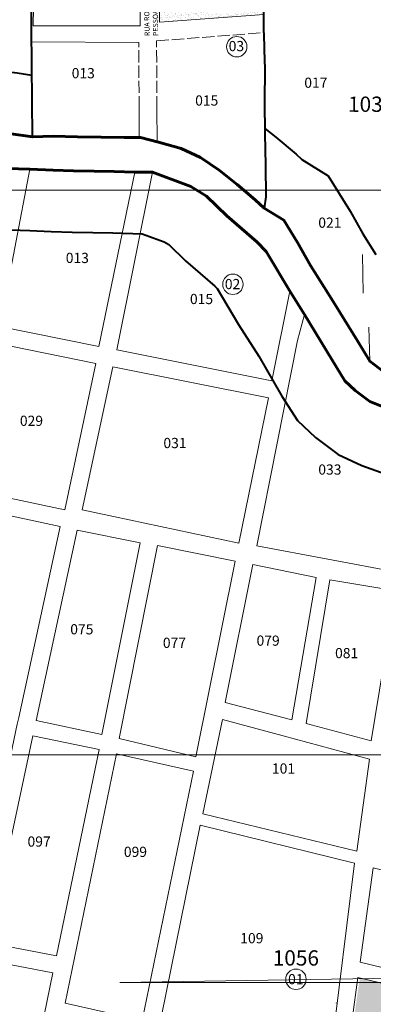
# Model space of a CAD drawing. Units: millimetres. Extents: x 173452 to 187934, y 1668720 to 1685349.
# Drawn here: x 181231 to 181578, y 1674579 to 1675545 of the extents above; entities that cross this region are included whole.
import ezdxf

# ---------------------------------------------------------------- set-up
doc = ezdxf.new("R2010")
doc.units = ezdxf.units.MM
doc.header["$XCLIPFRAME"] = 2
doc.linetypes.add('ACAD_ISO02W100', pattern=[15, 12, -3])
for name, color, linetype, lineweight in [('P-Area_verde', 3, 'Continuous', 20), ('P-Cotas', 5, 'Continuous', 20), ('P-Ident_SUBUEU', 5, 'Continuous', 40), ('P-Ident_Trac_Viario', 7, 'Continuous', 20), ('P-Ident_UEU', 5, 'Continuous', 60), ('P-Lim_SUBUEU', 5, 'Continuous', 40), ('P-Lim_trac_viario', 1, 'Continuous', 20), ('P-Lim_trac_viario_proj', 1, 'ACAD_ISO02W100', 20), ('P-Lim_UEU', 6, 'Continuous', 60), ('P-Malha', 7, 'Continuous', 9), ('P-Num_Quarteirão', 5, 'Continuous', 40)]:
    doc.layers.add(name, color=color, linetype=linetype, lineweight=lineweight)
doc.layers.add('P-Imagem_raster', color=251, linetype='Continuous')
doc.styles.add('SIMPLEX', font='simplex.shx')
doc.dimstyles.get("Standard").update_dxf_attribs({"dimtxt": 0.18, "dimasz": 0.18, "dimexe": 0.18, "dimexo": 0.0625, "dimgap": 0.09, "dimtad": 0, "dimtih": 1, "dimtoh": 1, "dimdec": 4, "dimzin": 0, "dimdsep": 46, "dimtxsty": 'Standard', "dimcen": 0.09, "dimadec": 0, "dimazin": 0, "dimtfac": 1, "dimtdec": 4, "dimtofl": 0, "dimtmove": 0, "dimatfit": 3, "dimfxl": 0, "dimtolj": 1, "dimtzin": 0, "dimarcsym": 0})
picture_1 = doc.add_image_def('image11.tif', size_in_pixel=(9992, 13517))

# ---------------------------------------------------------------- blocks, each defined once
blk = doc.blocks.new('*D163')
at = {"layer": 'Defpoints', "color": 0}
for p in [(182552.38, 1674626.27), (182580.88, 1674626.69), (182580.99, 1674619.58)]:
    blk.add_point(p, dxfattribs=at)
at = {"layer": 'P-Cotas', "color": 0, "lineweight": -2}
for p, q in [((182552.38, 1674626.2), (182552.49, 1674618.97)), ((182580.88, 1674626.63), (182580.99, 1674619.4))]:
    blk.add_line(p, q, dxfattribs=at)
at = {"layer": 'P-Cotas', "color": 0, "lineweight": 9}
for p, q in [((181328.79, 1674600.74), (182502.49, 1674618.4)), ((182527.49, 1674618.77), (182502.49, 1674618.4)), ((182605.99, 1674619.95), (182630.98, 1674620.33)), ((182562.9, 1674600.74), (181328.79, 1674600.74))]:
    blk.add_line(p, q, dxfattribs=at)
at = {"layer": 'P-Cotas', "color": 0}
for points in [[(182527.43, 1674622.94), (182527.55, 1674614.61), (182552.49, 1674619.15)], [(182605.92, 1674624.12), (182606.05, 1674615.79), (182580.99, 1674619.58)]]:
    blk.add_solid(points, dxfattribs=at)
at = {"layer": 'P-Cotas', "color": 0, "insert": (182567.73, 1674600.74), "char_height": 0.18, "attachment_point": 5}
blk.add_mtext('\\A1;20.50', dxfattribs=at)

msp = doc.modelspace()

# ---------------------------------------------------------------- hatches: boundary and pattern name
at = {"layer": 'P-Area_verde', "lineweight": 9}
h = msp.add_hatch(dxfattribs=at)
h.set_pattern_fill('AR-SAND', color=256, scale=2.5, angle=-0.10312053, style=0)
h.set_pattern_definition([(37.39687947, (-3.2335, -0.0526), (-0.148813436, 4.817335058), [0, -3.8, 0, -4.25, 0, -4.0625]), (7.39687947, (-3.2335, -0.0526), (4.437132786, 7.047390662), [0, -2.05, 0, -3.425, 0, -1.3125]), (327.39687947, (-6.3085, -0.047), (7.785367508, 0.000135594), [0, -1.25, 0, -4.5, 0, -5.875]), (317.39687947, (-6.3085, -0.047), (7.519253423, 2.180659354), [0, -0.625, 0, -2.95, 0, -3.375])])
h.paths.add_polyline_path([(181422.82417, 1675614.25112), (181401.21367, 1675613.99002), (181379.00118, 1675612.62999), (181365.0021, 1675613.15519), (181364.75212, 1675613.16564), (181364.46508, 1675542.57604), (181469.71903, 1675550.23662), (181470.15161, 1675614.6244), (181444.43486, 1675614.61223)])
h.paths.add_polyline_path([(181398.22604, 1675590.58064), (181444.0593, 1675590.49815), (181444.02909, 1675573.71246), (181398.19583, 1675573.79495)], flags=24)
h = msp.add_hatch(dxfattribs=at)
h.set_pattern_fill('AR-SAND', color=256, scale=2.5, angle=-0.10312053, style=0)
h.set_pattern_definition([(37.39687947, (0, 0), (-0.148813436, 4.817335058), [0, -3.8, 0, -4.25, 0, -4.0625]), (7.39687947, (0, 0), (4.437132786, 7.047390662), [0, -2.05, 0, -3.425, 0, -1.3125]), (327.39687947, (-3.075, 0.0055), (7.785367508, 0.000135594), [0, -1.25, 0, -4.5, 0, -5.875]), (317.39687947, (-3.075, 0.0055), (7.519253423, 2.180659354), [0, -0.625, 0, -2.95, 0, -3.375])])
h.paths.add_polyline_path([(181584.62913, 1674558.41007), (181559.52072, 1674565.78186), (181558.69335, 1674567.24335), (181559.3307, 1674571.32221), (181564.4321, 1674605.43308), (181576.24736, 1674602.79181), (181597.62737, 1674597.22332), (181618.80701, 1674591.44519), (181640.78846, 1674586.67562), (181662.56901, 1674581.40642), (181671.22538, 1674579.38083), (181721.08484, 1674567.92108), (181720.24362, 1674556.13257), (181715.61199, 1674527.45086), (181706.44385, 1674495.15731), (181698.58879, 1674464.5714), (181681.32951, 1674470.54247), (181657.52206, 1674477.53533), (181635.4844, 1674484.415), (181636.66904, 1674498.10289), (181641.08852, 1674520.03498), (181648.04467, 1674523.44246), (181651.17317, 1674528.16684), (181652.29368, 1674534.00483), (181649.98346, 1674539.439), (181645.21072, 1674543.4776), (181640.5829, 1674544.69593), (181638.06073, 1674543.49046), (181633.22658, 1674541.18916), (181628.98462, 1674534.54678), (181630.29308, 1674548.92057), (181606.598, 1674553.82366)])

# ---------------------------------------------------------------- linework, layer by layer
at = {"layer": 'P-Area_verde'}
for points in [[(181367.98558, 1675613.21828), (181367.69853, 1675542.62868), (181470.12701, 1675550.30741), (181470.15161, 1675614.6244), (181470.48828, 1675614.62379), (181470.48828, 1675614.62379), (181470.48828, 1675614.62379), (181367.98558, 1675613.21828), (181367.98558, 1675613.21828)], [(181721.08484, 1674567.92108), (181562.37768, 1674605.40534), (181562.37768, 1674605.40534), (181562.37768, 1674605.40534), (181556.6976, 1674564.4183)]]:
    msp.add_lwpolyline(points, dxfattribs=at)
at = {"layer": 'P-Ident_SUBUEU', "lineweight": 9}
for centre in [(181443.54331, 1675518.55669), (181439.74709, 1675285.48985), (181501.6462, 1674603.76479)]:
    msp.add_circle(centre, 10, dxfattribs=at)
at = {"layer": 'P-Lim_SUBUEU'}
msp.add_line((181366.68692, 1675425.05031), (181366.75688, 1675425.03018), dxfattribs=at)
msp.add_line((181366.68692, 1675425.05031), (181366.75688, 1675425.03018), dxfattribs=at)
at = {"layer": 'P-Lim_SUBUEU', "flags": 128}
for points in [[(181243.14579, 1675430.09266), (181241.38925, 1675607.19183)], [(181470.12012, 1675532.30432), (181470.15161, 1675614.6244)], [(181020.03745, 1675520.69805), (181022.22539, 1675520.04663), (181053.62214, 1675514.97139), (181089.36857, 1675510.65036), (181110.87192, 1675507.00823), (181111.4425, 1675506.93652), (181111.41264, 1675506.91664), (181115.69269, 1675506.19171), (181116.53738, 1675505.94162), (181150.11514, 1675502.0718), (181189.17321, 1675497.73262), (181227.91715, 1675492.79835), (181242.54409, 1675490.75771)], [(181595.49106, 1675193.78813), (181574.11025, 1675210.02664), (181561.90634, 1675230.08864), (181544.87585, 1675257.60933), (181541.46636, 1675263.45548), (181529.46117, 1675282.80712), (181515.74942, 1675304.07183), (181503.14985, 1675326.54454), (181489.58901, 1675348.31899), (181470.32043, 1675360.23368), (181461.72531, 1675368.50917), (181443.97215, 1675383.44114), (181426.21736, 1675397.46312), (181408.05967, 1675409.87582), (181389.08565, 1675418.76998), (181366.75688, 1675425.03018), (181349.2151, 1675429.61176), (181332.94458, 1675429.34104), (181310.53534, 1675429.78138), (181287.31574, 1675430.02317), (181263.49704, 1675430.76604), (181243.14579, 1675430.09266), (181219.98157, 1675433.32436)], [(181471.13357, 1675438.4453), (181481.88502, 1675429.95426), (181501.88854, 1675413.12953), (181507.32246, 1675407.89768), (181533.09295, 1675391.96255), (181554.81024, 1675357.0914), (181567.17911, 1675335.03017), (181580.17079, 1675314.88217)], [(181218.09975, 1675398.97769), (181240.57688, 1675398.60095), (181263.48689, 1675397.346), (181283.47577, 1675396.71002), (181303.4652, 1675396.37405), (181323.35463, 1675396.03825), (181343.4935, 1675395.392), (181360.95729, 1675395.49373), (181398.42621, 1675381.55407), (181413.96969, 1675372.10677), (181433.73912, 1675352.76159), (181463.39965, 1675327.27604), (181472.34173, 1675317.84064), (181496.31761, 1675277.76538), (181509.99293, 1675256.02211), (181536.69352, 1675211.87399), (181549.68759, 1675190.69554), (181559.57274, 1675181.25843), (181574.17063, 1675170.39994), (181587.36502, 1675165.29013)], [(181212.26344, 1675339.13328), (181240.52044, 1675338.23237), (181261.31093, 1675337.38487), (181282.01752, 1675336.72606), (181302.45462, 1675336.38256), (181321.88593, 1675336.0545), (181341.58976, 1675335.42221), (181350.61819, 1675335.13871), (181372.30244, 1675327.21876), (181376.92508, 1675324.40912), (181393.16352, 1675308.51917), (181421.96507, 1675283.77168), (181424.24599, 1675281.36492), (181445.29368, 1675246.18409), (181465.20899, 1675215.06736), (181487.7058, 1675175.81053), (181503.27718, 1675152.05026), (181520.8064, 1675135.31557), (181543.18785, 1675118.66735), (181566.17989, 1675107.8522), (181593.78254, 1675097.81767)]]:
    msp.add_lwpolyline(points, dxfattribs=at)
at = {"layer": 'P-Lim_SUBUEU'}
for points in [[(181470.12012, 1675532.30432), (181470.31981, 1675515.46394), (181471.09558, 1675496.44251), (181470.8887, 1675464.84283), (181471.18183, 1675433.24225), (181471.67621, 1675402.34131), (181472.1706, 1675371.44037), (181470.32043, 1675360.23368)], [(181243.14579, 1675430.09266), (181263.49704, 1675430.76604), (181287.31574, 1675430.02317), (181310.53534, 1675429.78138), (181332.94458, 1675429.34104), (181349.2151, 1675429.61176)], [(181366.75688, 1675425.03018), (181389.08565, 1675418.76998), (181408.05967, 1675409.87582), (181426.21736, 1675397.46312), (181443.97215, 1675383.44114), (181461.72531, 1675368.50917), (181470.32043, 1675360.23368)], [(181343.4935, 1675395.392), (181323.35463, 1675396.03825), (181303.4652, 1675396.37405), (181283.47577, 1675396.71002), (181263.48689, 1675397.346), (181240.57688, 1675398.60095)], [(181489.58901, 1675348.31899), (181503.14985, 1675326.54454), (181515.74942, 1675304.07183), (181529.46117, 1675282.80712), (181541.46636, 1675263.45548), (181544.87585, 1675257.60933), (181561.90634, 1675230.08864), (181574.11025, 1675210.02664)]]:
    msp.add_lwpolyline(points, dxfattribs=at)
at = {"layer": 'P-Lim_trac_viario'}
for p, q in [((181567.49058, 1675276.88866), (181567.08865, 1675314.70945)), ((181567.49058, 1675276.88866), (181567.08865, 1675314.70945)), ((181574.11025, 1675210.02664), (181573.12021, 1675243.33848)), ((181574.11025, 1675210.02664), (181573.12021, 1675243.33848)), ((181541.18705, 1674580.42488), (181541.24741, 1674580.62477)), ((181541.18705, 1674580.42488), (181541.24741, 1674580.62477)), ((181541.18705, 1674580.42488), (181541.23701, 1674580.40479)), ((181541.18705, 1674580.42488), (181541.23701, 1674580.40479))]:
    msp.add_line(p, q, dxfattribs=at)
for points in [[(181348.64054, 1675612.34643), (181348.64054, 1675612.34643), (181281.69156, 1675611.06358), (181281.69156, 1675611.06358), (181267.43054, 1675604.94924), (181259.56076, 1675599.5234), (181252.4479, 1675592.38619), (181247.6945, 1675584.94473), (181244.3542, 1675573.67072), (181243.96851, 1675553.84138), (181243.84803, 1675542.46158), (181243.75019, 1675538.90175), (181348.71465, 1675539.16016)], [(181348.71465, 1675539.16016), (181348.64054, 1675612.34643)], [(181470.12701, 1675550.30741), (181367.69853, 1675542.62868), (181367.98558, 1675613.21828)], [(181366.75688, 1675425.03018), (181389.08565, 1675418.76998), (181408.05967, 1675409.87582), (181426.21736, 1675397.46312), (181443.97215, 1675383.44114), (181461.72531, 1675368.50917), (181470.32043, 1675360.23368), (181472.1706, 1675371.44037), (181471.67621, 1675402.34131), (181471.18183, 1675433.24225), (181470.8887, 1675464.84283), (181471.09558, 1675496.44251), (181470.31981, 1675515.46394), (181470.12012, 1675532.30432), (181470.31981, 1675515.46394), (181471.09558, 1675496.44251), (181470.8887, 1675464.84283), (181471.18183, 1675433.24225), (181471.67621, 1675402.34131), (181472.1706, 1675371.44037), (181470.32043, 1675360.23368), (181461.72531, 1675368.50917), (181443.97215, 1675383.44114), (181426.21736, 1675397.46312), (181408.05967, 1675409.87582), (181389.08565, 1675418.76998), (181365.37396, 1675425.4179), (181365.20307, 1675458.16688)], [(181347.71388, 1675458.1687), (181347.8609, 1675429.99393), (181242.98726, 1675430.5144), (181242.41446, 1675523.30389), (181347.3776, 1675522.61495)], [(181210.64088, 1675244.04087), (181210.64088, 1675244.04087), (181240.57688, 1675398.60095), (181263.48689, 1675397.346), (181283.47577, 1675396.71002), (181303.4652, 1675396.37405), (181323.35463, 1675396.03825), (181343.4935, 1675395.392), (181308.13378, 1675224.61991), (181209.09779, 1675244.42018)], [(181489.58901, 1675348.31899), (181503.14985, 1675326.54454), (181515.74942, 1675304.07183), (181529.46117, 1675282.80712), (181541.46636, 1675263.45548), (181544.87585, 1675257.60933), (181561.90634, 1675230.08864), (181574.11025, 1675210.02664)], [(181489.58901, 1675348.31899), (181503.14985, 1675326.54454), (181515.74942, 1675304.07183), (181529.46117, 1675282.80712), (181541.46636, 1675263.45548), (181544.87585, 1675257.60933), (181561.90634, 1675230.08864), (181574.11025, 1675210.02664)], [(181274.82015, 1675064.37673), (181305.20504, 1675207.7676), (181205.55693, 1675228.07269), (181177.41989, 1675084.76768), (181177.41989, 1675084.76768), (181274.82015, 1675064.37673)], [(181445.72107, 1675031.59971), (181474.54473, 1675174.1522), (181321.88403, 1675204.52269), (181291.86665, 1675064.38331), (181445.72107, 1675031.59971)], [(181145.62819, 1674475.84663), (181199.49083, 1674721.74009), (181206.71843, 1674753.73713), (181228.11303, 1674853.88069), (181228.11303, 1674853.88069), (181228.11303, 1674853.88069), (181229.67367, 1674860.66761), (181270.17349, 1675047.93591), (181270.17349, 1675047.93591), (181174.11725, 1675068.61893), (181174.11725, 1675068.61893), (181174.11725, 1675068.61893), (181174.11725, 1675068.61893), (181146.41673, 1674925.08594), (181146.41673, 1674925.08594), (181136.53136, 1674882.75864), (181135.36827, 1674875.80213), (181098.88654, 1674694.54429), (181098.88654, 1674694.54429), (181098.88654, 1674694.54429), (181098.88654, 1674694.54429), (181098.88654, 1674694.54429), (181098.88654, 1674694.54429), (181074.99896, 1674570.7939)], [(181429.52505, 1674858.52762), (181410.22462, 1674766.11481), (181561.21478, 1674729.57451), (181573.85137, 1674819.76983), (181489.17092, 1674842.48708)], [(181536.37017, 1674535.28853), (181369.79787, 1674568.05145), (181407.7144, 1674754.89537), (181559.11507, 1674717.60162)]]:
    msp.add_lwpolyline(points, dxfattribs=at)
for points in [[(181360.95729, 1675395.49373), (181398.42621, 1675381.55407), (181413.96969, 1675372.10677), (181433.73912, 1675352.76159), (181463.39965, 1675327.27604), (181472.34173, 1675317.84064), (181495.75489, 1675278.74268), (181477.87926, 1675190.66902), (181325.75233, 1675221.29258)], [(181348.70765, 1675031.95032), (181310.98979, 1674843.85891), (181246.66638, 1674857.75163), (181286.86912, 1675044.4094)], [(181403.48382, 1674822.12381), (181442.02167, 1675013.88623), (181365.72682, 1675029.15462), (181328.11205, 1674839.86826)], [(181575.49478, 1674837.66275), (181599.6193, 1674984.68133), (181534.99101, 1674995.52772), (181511.52341, 1674854.82807)], [(181325.39125, 1674824.81501), (181401.09846, 1674807.95566), (181350.5698, 1674563.21389), (181275.1949, 1674580.3176)], [(181564.76679, 1674620.40513), (181577.24611, 1674713.10482), (181748.59981, 1674670.94873), (181757.50422, 1674668.50225), (181762.28338, 1674664.83377), (181773.41388, 1674654.08407), (181780.62699, 1674644.2546), (181789.8282, 1674631.65151), (181803.19637, 1674610.92815), (181805.79348, 1674605.66451), (181807.72278, 1674601.06808), (181807.79783, 1674594.7396), (181775.61131, 1674587.82778), (181762.62573, 1674585.82612), (181727.84229, 1674583.65059), (181715.87478, 1674583.4608), (181693.83934, 1674588.58507), (181677.76509, 1674593.18732)]]:
    msp.add_lwpolyline(points, close=True, dxfattribs=at)
at = {"layer": 'P-Lim_trac_viario', "flags": 128}
for points in [[(181587.36502, 1675165.29013), (181612.51926, 1675070.56395), (181602.58438, 1675002.72548), (181463.20374, 1675028.98598), (181503.01071, 1675230.23403), (181509.99293, 1675256.02211), (181536.69352, 1675211.87399), (181547.92042, 1675193.47375), (181549.68759, 1675190.69554), (181559.57274, 1675181.25843), (181574.17063, 1675170.39994)], [(181200.03005, 1674639.40727), (181266.67602, 1674626.86143), (181308.55479, 1674829.14392), (181243.45877, 1674842.57087)]]:
    msp.add_lwpolyline(points, close=True, dxfattribs=at)
for points in [[(181432.1805, 1674875.40462), (181497.58129, 1674858.43012), (181521.35772, 1674997.78242), (181459.38399, 1675010.53283), (181432.1805, 1674875.40462)], [(181429.52505, 1674858.52762), (181489.17092, 1674842.48708)], [(181559.11507, 1674717.60162), (181536.37017, 1674535.28853)], [(181219.77528, 1674399.31076), (181263.22858, 1674610.06556), (181196.45044, 1674622.74457), (181150.22765, 1674412.85865)], [(181556.6976, 1674564.4183), (181562.37768, 1674605.40534), (181562.37768, 1674605.40534), (181562.37768, 1674605.40534), (181562.37768, 1674605.40534), (181562.37768, 1674605.40534), (181562.37768, 1674605.40534), (181721.08484, 1674567.92108)]]:
    msp.add_lwpolyline(points, dxfattribs=at)
at = {"layer": 'P-Lim_trac_viario_proj'}
for points in [[(181365.20307, 1675458.16688), (181364.85826, 1675524.24686), (181364.85826, 1675524.24686), (181364.85826, 1675524.24686), (181364.85826, 1675524.24686), (181470.12012, 1675532.30432), (181470.12012, 1675532.30432)], [(181347.71388, 1675458.1687), (181347.3776, 1675522.61495)]]:
    msp.add_lwpolyline(points, dxfattribs=at)
at = {"layer": 'P-Lim_UEU', "flags": 128}
for points in [[(181595.49106, 1675193.78813), (181574.11025, 1675210.02664), (181561.90634, 1675230.08864), (181544.87585, 1675257.60933), (181541.46636, 1675263.45548), (181529.46117, 1675282.80712), (181515.74942, 1675304.07183), (181503.14985, 1675326.54454), (181489.58901, 1675348.31899), (181470.32043, 1675360.23368), (181461.72531, 1675368.50917), (181443.97215, 1675383.44114), (181426.21736, 1675397.46312), (181408.05967, 1675409.87582), (181389.08565, 1675418.76998), (181366.75688, 1675425.03018), (181349.2151, 1675429.61176), (181332.94458, 1675429.34104), (181310.53534, 1675429.78138), (181287.31574, 1675430.02317), (181263.49704, 1675430.76604), (181243.14579, 1675430.09266), (181219.98157, 1675433.32436)], [(181218.09975, 1675398.97769), (181240.57688, 1675398.60095), (181263.48689, 1675397.346), (181283.47577, 1675396.71002), (181303.4652, 1675396.37405), (181323.35463, 1675396.03825), (181343.4935, 1675395.392), (181360.95729, 1675395.49373), (181398.42621, 1675381.55407), (181413.96969, 1675372.10677), (181433.73912, 1675352.76159), (181463.39965, 1675327.27604), (181472.34173, 1675317.84064), (181496.31761, 1675277.76538), (181509.99293, 1675256.02211), (181536.69352, 1675211.87399), (181549.68759, 1675190.69554), (181559.57274, 1675181.25843), (181574.17063, 1675170.39994), (181587.36502, 1675165.29013)]]:
    msp.add_lwpolyline(points, dxfattribs=at)
at = {"layer": 'P-Lim_UEU'}
for points in [[(181243.14579, 1675430.09266), (181263.49704, 1675430.76604), (181287.31574, 1675430.02317), (181310.53534, 1675429.78138), (181332.94458, 1675429.34104), (181349.2151, 1675429.61176)], [(181366.75688, 1675425.03018), (181389.08565, 1675418.76998), (181408.05967, 1675409.87582), (181426.21736, 1675397.46312), (181443.97215, 1675383.44114), (181461.72531, 1675368.50917), (181470.32043, 1675360.23368)], [(181489.58901, 1675348.31899), (181503.14985, 1675326.54454), (181515.74942, 1675304.07183), (181529.46117, 1675282.80712), (181541.46636, 1675263.45548), (181544.87585, 1675257.60933), (181561.90634, 1675230.08864), (181574.11025, 1675210.02664)]]:
    msp.add_lwpolyline(points, dxfattribs=at)
at = {"layer": 'P-Malha'}
for p, q in [((180692, 1675378), (183105, 1675378)), ((180692, 1674824), (183105, 1674824))]:
    msp.add_line(p, q, dxfattribs=at)

# ---------------------------------------------------------------- texts
at = {"layer": 'P-Ident_SUBUEU', "style": 'SIMPLEX'}
for s, p in [('03', (181435.61474, 1675514.21556)), ('02', (181431.82833, 1675280.74097)), ('01', (181493.91134, 1674598.9192))]:
    msp.add_text(s, height=10, rotation=359.89687946, dxfattribs=at).set_placement(p)
at = {"layer": 'P-Ident_Trac_Viario', "insert": (181353.14873, 1675528.92691), "char_height": 5, "width": 106.9835274, "attachment_point": 1, "rotation": 91, "style": 'SIMPLEX'}
msp.add_mtext('RUA ROMULO TELLES                                        PESSOA', dxfattribs=at)
at = {"layer": 'P-Ident_UEU', "char_height": 15, "attachment_point": 1, "rotation": 359.89687947, "style": 'SIMPLEX'}
for s, insert, width in [('1038', (181552.71644, 1675469.69249), 64.6949639), ('1056', (181478.83275, 1674632.26309), 63.6318411)]:
    msp.add_mtext(s, dxfattribs=dict(at, insert=insert, width=width))
at = {"layer": 'P-Num_Quarteirão', "style": 'SIMPLEX'}
for s, p in [('013', (181281.55328, 1675487.62371)), ('017', (181509.80413, 1675478.26884)), ('015', (181402.72124, 1675460.8251)), ('021', (181523.53199, 1675340.97214)), ('013', (181275.75509, 1675306.39352)), ('015', (181397.59461, 1675266.11029)), ('029', (181230.72551, 1675146.60896)), ('031', (181371.55453, 1675124.83316)), ('033', (181523.54359, 1675098.80843)), ('075', (181280.14856, 1674942.12893)), ('079', (181462.96055, 1674930.97548)), ('077', (181371.02312, 1674928.85101)), ('081', (181540.01794, 1674918.75979)), ('101', (181478.05271, 1674805.57362)), ('097', (181238.20728, 1674733.90131)), ('099', (181332.76322, 1674723.80818)), ('109', (181446.97639, 1674639.13459))]:
    msp.add_text(s, height=10, rotation=359.89687946, dxfattribs=at).set_placement(p)

# ---------------------------------------------------------------- dimensions: what is measured, and where the dimension line sits
at = {"layer": 'P-Cotas'}
dim = msp.add_linear_dim(base=(182580.98904, 1674619.57814), p1=(182552.38119, 1674626.26501), p2=(182580.88201, 1674626.69372), angle=0.86176979, text='20.50', dimstyle='Standard', override={"dimasz": 25, "dimgap": 4.5, "dimtad": 1, "dimdle": 10, "dimtmove": 1, "dimatfit": 3, "dimlwd": 9}, dxfattribs=at)
dim.commit()
dim.dimension.update_dxf_attribs({"geometry": '*D163', "text_midpoint": (182567.73258, 1674600.7427), "dimtype": 161})

# ---------------------------------------------------------------- referenced raster images: frames only (the image files are external)
at = {"layer": 'P-Imagem_raster'}
image = msp.add_image(picture_1, insert=(180281.49882, 1673126.8197), size_in_units=(3178.7733, 4300.18802), rotation=-0.10312053, dxfattribs=at)
image.set_boundary_path([(1267.70883, 1213.69863), (8852.60234, 1200.04738), (8868.27327, 9907.115346), (1283.37977, 9920.7666), (1267.70883, 1213.69863)])

doc.saveas('drawing.dxf')
